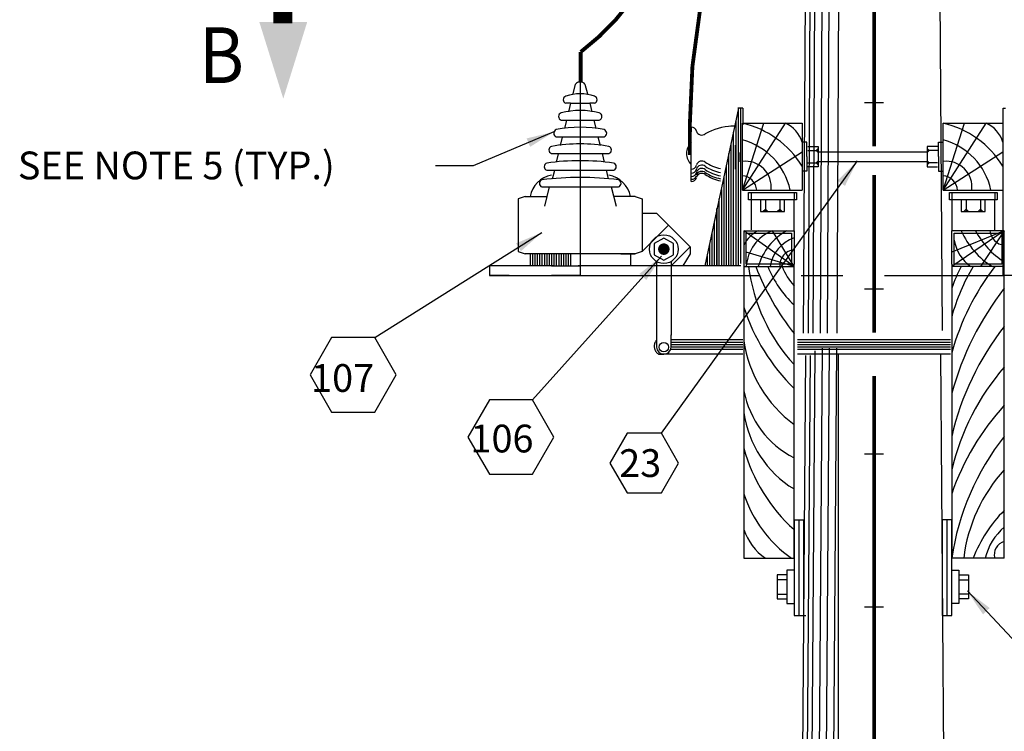
# Model space of a CAD drawing. Extents: x 3.9 to 28.6, y 1.7 to 21.8.
# Drawn here: x 4.8 to 9.2, y 7.7 to 10.9 of the extents above; entities that cross this region are included whole.
import ezdxf

# ---------------------------------------------------------------- set-up
doc = ezdxf.new("R2010")
doc.units = 0
doc.header["$LTSCALE"] = 0.375
doc.header["$MEASUREMENT"] = 0
doc.linetypes.add('CENTER', pattern=[2, 1.25, -0.25, 0.25, -0.25])
doc.linetypes.add('CENTERX2', pattern=[4, 2.5, -0.5, 0.5, -0.5])
doc.layers.get('0').update_dxf_attribs({"linetype": 'CONTINUOUS'})
doc.layers.add('SHADE', color=253, linetype='CONTINUOUS')
doc.styles.add('ROMANS', font='ROMANS.shx')
doc.styles.get("Standard").update_dxf_attribs({"font": 'ROMANS'})
doc.styles.add('TECHNICBOLD', font='teb_____.pfb', dxfattribs={"width": 0.9, "height": 2})
doc.dimstyles.get("Standard").update_dxf_attribs({"dimtxt": 0.18, "dimasz": 0.18, "dimexe": 0.18, "dimexo": 0.0625, "dimgap": 0.09, "dimtad": 0, "dimtih": 1, "dimtoh": 1, "dimdec": 4, "dimzin": 0, "dimdsep": 46, "dimtxsty": 'Standard', "dimcen": 0.09, "dimadec": 0, "dimazin": 0, "dimtfac": 1, "dimtdec": 4, "dimtofl": 0, "dimtmove": 0, "dimatfit": 3, "dimfxl": 0, "dimtolj": 1, "dimtzin": 0, "dimarcsym": 0})

msp = doc.modelspace()

# ---------------------------------------------------------------- linework, layer by layer
at = {"linetype": 'Continuous'}
for p, q in [((8.8883, 12.8645), (8.9118, 9.4686)), ((8.2877, 9.4569), (8.3054, 12.8291)), ((7.2488, 10.5351), (7.2596, 10.5781)), ((7.3027, 10.5781), (7.3134, 10.5351)), ((7.2381, 10.492), (7.2165, 10.492)), ((7.2378, 10.4921), (7.2287, 10.4544)), ((7.2381, 10.492), (7.3242, 10.492)), ((7.3457, 10.492), (7.3242, 10.492)), ((7.3243, 10.4921), (7.3334, 10.4544)), ((7.994, 10.4705), (7.8432, 9.76)), ((8.0132, 10.4705), (7.9917, 10.4705)), ((7.994, 9.76), (7.994, 10.4705)), ((8.0047, 9.7707), (8.0047, 10.4705)), ((8.0132, 10.4705), (8.0132, 10.3951)), ((8.6473, 10.4943), (8.5626, 10.4943)), ((7.195, 10.4167), (7.3673, 10.4167)), ((7.2189, 10.4159), (7.2098, 10.3782)), ((7.3432, 10.4166), (7.3516, 10.3788)), ((7.7815, 10.3843), (7.7815, 10.3636)), ((7.9832, 9.76), (7.9832, 10.4167)), ((8.0119, 10.4025), (8.281, 10.4025)), ((8.0119, 10.1011), (8.0119, 10.4025)), ((8.281, 10.4025), (8.281, 10.1011)), ((8.9162, 10.4025), (9.1854, 10.4025)), ((8.9162, 10.1011), (8.9162, 10.4025)), ((9.1854, 10.4025), (9.1854, 10.1011)), ((7.1735, 10.3413), (7.3888, 10.3413)), ((7.2006, 10.3397), (7.1915, 10.3026)), ((7.3607, 10.341), (7.3705, 10.3026)), ((7.7815, 10.1406), (7.7815, 10.3669)), ((7.9724, 9.76), (7.9724, 10.3628)), ((7.9617, 9.76), (7.9617, 10.309)), ((7.152, 10.2659), (7.4103, 10.2659)), ((7.1824, 10.2648), (7.1733, 10.2277)), ((7.3796, 10.2661), (7.3888, 10.227)), ((7.9509, 9.76), (7.9509, 10.2659)), ((8.3564, 10.2734), (8.8409, 10.2734)), ((7.6472, 9.0064), (8.53, 10.2336)), ((7.9401, 9.76), (7.9401, 10.2121)), ((8.3564, 10.2303), (8.8409, 10.2303)), ((7.1304, 10.1906), (7.4319, 10.1906)), ((7.1648, 10.1899), (7.1544, 10.1508)), ((7.3985, 10.1906), (7.4077, 10.1515)), ((7.9294, 9.76), (7.9294, 10.1583)), ((7.1089, 10.1152), (7.4534, 10.1152)), ((7.1412, 10.1152), (7.1197, 10.0291)), ((7.4211, 10.1152), (7.4426, 10.0291)), ((7.0335, 10.0722), (7.0012, 10.0614)), ((7.0335, 10.0722), (7.1304, 10.0722)), ((7.5288, 10.0722), (7.4319, 10.0722)), ((7.5288, 10.0722), (7.561, 10.0614)), ((7.9186, 9.76), (7.9186, 10.1045)), ((8.0119, 10.1011), (8.281, 10.1011)), ((8.0398, 10.0903), (8.2551, 10.0903)), ((8.0398, 10.058), (8.0398, 10.0903)), ((8.0506, 10.0903), (8.0506, 10.058)), ((8.2444, 10.0903), (8.2444, 10.058)), ((8.2551, 10.0903), (8.2551, 10.058)), ((8.9162, 10.1011), (9.1854, 10.1011)), ((8.9441, 10.0903), (9.1595, 10.0903)), ((8.9441, 10.058), (8.9441, 10.0903)), ((8.9549, 10.0903), (8.9549, 10.058)), ((9.1487, 10.0903), (9.1487, 10.058)), ((9.1595, 10.0903), (9.1595, 10.058)), ((7.0012, 10.0614), (7.0012, 9.8245)), ((7.561, 10.0614), (7.561, 9.8245)), ((7.9078, 9.76), (7.9078, 10.0614)), ((8.2551, 10.058), (8.0398, 10.058)), ((8.0508, 10.0571), (8.0508, 9.9228)), ((8.2444, 9.9181), (8.2444, 10.058)), ((9.1595, 10.058), (8.9441, 10.058)), ((8.9549, 10.058), (8.9549, 9.9181)), ((9.1487, 9.9181), (9.1487, 10.058)), ((7.561, 9.9968), (7.6256, 9.9968)), ((7.6256, 9.9968), (7.7764, 9.8461)), ((7.8971, 10.0183), (7.8971, 9.76)), ((7.8971, 9.76), (7.8971, 10.0183)), ((7.6795, 9.943), (7.561, 9.8245)), ((7.8863, 9.76), (7.8863, 9.9537)), ((6.3553, 9.437), (7.1089, 9.9107)), ((7.8755, 9.76), (7.8755, 9.9107)), ((8.0183, 9.9181), (8.2444, 9.9181)), ((8.0183, 9.9181), (8.2444, 9.9181)), ((8.0183, 9.9181), (8.0183, 9.7674)), ((8.0291, 9.9073), (8.2336, 9.9073)), ((8.0291, 9.7674), (8.0291, 9.9073)), ((8.2444, 9.7566), (8.1475, 9.9181)), ((8.2336, 9.9073), (8.2336, 9.7674)), ((8.2444, 9.9181), (8.2444, 9.7674)), ((9.1918, 9.9181), (8.9549, 9.9181)), ((8.9549, 9.7674), (8.9549, 9.9181)), ((8.9657, 9.9073), (9.181, 9.9073)), ((8.9657, 9.7674), (8.9657, 9.9073)), ((9.181, 9.9073), (9.181, 9.7674)), ((9.1918, 9.7674), (9.1918, 9.9181)), ((7.8648, 9.76), (7.8648, 9.8568)), ((7.0012, 9.8245), (7.0335, 9.8138)), ((7.5288, 9.8138), (7.0335, 9.8138)), ((7.0551, 9.8138), (7.0551, 9.76)), ((7.4642, 9.8138), (7.5288, 9.8138)), ((7.5072, 9.8138), (7.5072, 9.76)), ((7.561, 9.8245), (7.5288, 9.8138)), ((7.7764, 9.8461), (7.6902, 9.76)), ((7.7764, 9.8138), (7.7441, 9.76)), ((7.7764, 9.8461), (7.7764, 9.8138)), ((7.1627, 9.76), (6.872, 9.76)), ((6.872, 9.76), (6.872, 9.7169)), ((6.9605, 9.76), (6.8743, 9.76)), ((6.8743, 9.7169), (6.8743, 9.76)), ((7.0658, 9.1571), (7.6472, 9.803)), ((8.0047, 9.76), (7.2727, 9.76)), ((7.6256, 9.7815), (7.6256, 9.4478)), ((7.6902, 9.7815), (7.6902, 9.4478)), ((7.854, 9.76), (7.854, 9.803)), ((8.0183, 9.7674), (8.0183, 8.4432)), ((8.2336, 9.7674), (8.0291, 9.7674)), ((8.2444, 8.4432), (8.2444, 9.7674)), ((8.9549, 9.7674), (8.9549, 8.4432)), ((9.181, 9.7674), (8.9657, 9.7674)), ((9.1918, 8.4432), (9.1918, 9.7674)), ((6.872, 9.7169), (7.1627, 9.7169)), ((6.9605, 9.7169), (6.8743, 9.7169)), ((7.2727, 9.7169), (8.0155, 9.7169)), ((8.0183, 9.7566), (8.2444, 9.7566)), ((9.1918, 9.7566), (8.9549, 9.7566)), ((9.9295, 9.7169), (9.1867, 9.7169)), ((8.6473, 9.6546), (8.5626, 9.6546)), ((7.6902, 9.3939), (7.6902, 9.4488)), ((7.6256, 9.4478), (7.6256, 9.3939)), ((8.9498, 9.4262), (8.2608, 9.4262)), ((8.9498, 9.4155), (8.2608, 9.4155)), ((8.9498, 9.4047), (8.2608, 9.4047)), ((8.9498, 9.3939), (8.2608, 9.3939)), ((8.9498, 9.3832), (8.2608, 9.3832)), ((8.9498, 9.3616), (8.2608, 9.3616)), ((8.9047, 9.3631), (8.9249, 6.6491)), ((8.2957, 9.3564), (8.2756, 6.7029)), ((8.6473, 8.9117), (8.5626, 8.9117)), ((8.2444, 8.6155), (8.2444, 8.1848)), ((8.2459, 8.6155), (8.2874, 8.6155)), ((8.2659, 8.6155), (8.2659, 8.1848)), ((8.2874, 8.6155), (8.2874, 8.184)), ((8.9118, 8.6155), (8.9118, 8.1848)), ((8.9549, 8.6155), (8.9118, 8.6155)), ((8.9334, 8.6155), (8.9334, 8.1848)), ((8.9549, 8.1848), (8.9549, 8.6155)), ((8.0183, 8.4432), (8.2444, 8.4432)), ((9.1918, 8.4432), (8.9549, 8.4432)), ((8.2121, 8.3894), (8.2121, 8.2387)), ((8.2444, 8.3894), (8.2121, 8.3894)), ((8.9549, 8.3894), (8.9872, 8.3894)), ((8.9872, 8.3894), (8.9872, 8.2387)), ((8.2121, 8.3678), (8.169, 8.3678)), ((8.169, 8.3678), (8.169, 8.2602)), ((8.2121, 8.3463), (8.169, 8.3463)), ((8.169, 8.3463), (8.169, 8.2817)), ((8.9872, 8.3678), (9.0303, 8.3678)), ((8.9872, 8.3463), (9.0303, 8.3463)), ((9.0303, 8.3678), (9.0303, 8.2602)), ((9.0303, 8.3463), (9.0303, 8.2817)), ((9.3697, 7.9298), (9.0252, 8.2958)), ((8.169, 8.2817), (8.2121, 8.2817)), ((8.169, 8.2602), (8.2121, 8.2602)), ((9.0303, 8.2817), (8.9872, 8.2817)), ((9.0303, 8.2602), (8.9872, 8.2602)), ((8.2121, 8.2387), (8.2444, 8.2387)), ((8.6473, 8.2227), (8.5626, 8.2227)), ((8.9872, 8.2387), (8.9549, 8.2387)), ((8.2444, 8.1848), (8.2982, 8.1848)), ((8.9118, 8.1848), (8.9549, 8.1848))]:
    msp.add_line(p, q, dxfattribs=at)
at = {"color": 10, "linetype": 'CENTERX2'}
msp.add_line((7.2811, 10.6535), (7.2811, 9.6092), dxfattribs=at)
at = {"linetype": 'CENTERX2'}
for p, q in [((9.1867, 9.7169), (9.1867, 10.4705)), ((9.1867, 10.4705), (9.1974, 10.4705)), ((7.152, 9.76), (7.2811, 9.76)), ((7.2811, 9.7169), (7.152, 9.7169)), ((7.152, 9.7169), (9.1867, 9.7169)), ((8.0132, 9.4262), (7.6902, 9.4262)), ((8.0132, 9.4155), (7.6902, 9.4155)), ((8.0132, 9.4047), (7.6902, 9.4047)), ((7.6364, 9.3616), (7.6579, 9.3616)), ((8.0132, 9.3616), (7.6472, 9.3616)), ((8.0132, 9.3939), (7.6902, 9.3939)), ((8.0132, 9.3832), (7.6902, 9.3832))]:
    msp.add_line(p, q, dxfattribs=at)
at = {"linetype": 'CENTER'}
for p, q in [((7.9809, 10.3895), (7.9594, 10.3895)), ((7.9809, 10.1957), (7.9809, 10.3033)), ((8.3026, 10.3164), (8.281, 10.3164)), ((8.3026, 10.2518), (8.3026, 10.3164)), ((8.307, 10.2983), (8.3535, 10.2983)), ((8.3535, 10.2983), (8.3535, 10.2054)), ((8.8903, 10.2983), (8.8438, 10.2983)), ((8.8438, 10.2983), (8.8438, 10.2054)), ((8.8947, 10.2518), (8.8947, 10.3164)), ((8.8947, 10.3164), (8.9162, 10.3164)), ((8.0024, 10.228), (8.0024, 10.271)), ((8.3026, 10.2518), (8.3026, 10.1872)), ((8.307, 10.2797), (8.3535, 10.2797)), ((8.3535, 10.289), (8.3442, 10.2797)), ((8.3442, 10.2797), (8.3535, 10.2704)), ((8.8438, 10.289), (8.8531, 10.2797)), ((8.8903, 10.2797), (8.8438, 10.2797)), ((8.8531, 10.2797), (8.8438, 10.2704)), ((8.8947, 10.2518), (8.8947, 10.1872)), ((8.307, 10.2239), (8.3535, 10.2239)), ((8.3535, 10.2054), (8.307, 10.2054)), ((8.3535, 10.2332), (8.3442, 10.2239)), ((8.3442, 10.2239), (8.3535, 10.2147)), ((8.8438, 10.2332), (8.8531, 10.2239)), ((8.8903, 10.2239), (8.8438, 10.2239)), ((8.8531, 10.2239), (8.8438, 10.2147)), ((8.8438, 10.2054), (8.8903, 10.2054)), ((8.3026, 10.1872), (8.281, 10.1872)), ((8.8947, 10.1872), (8.9162, 10.1872)), ((8.0937, 10.058), (8.0937, 10.0042)), ((8.1152, 10.058), (8.1152, 10.0042)), ((8.1798, 10.058), (8.1798, 10.0042)), ((8.2013, 10.0042), (8.2013, 10.058)), ((8.998, 10.058), (8.998, 10.0042)), ((9.0195, 10.058), (9.0195, 10.0042)), ((9.0841, 10.058), (9.0841, 10.0042)), ((9.1056, 10.0042), (9.1056, 10.058)), ((8.0937, 10.0042), (8.2013, 10.0042)), ((8.1044, 10.0042), (8.1152, 10.015)), ((8.1152, 10.015), (8.126, 10.0042)), ((8.169, 10.0042), (8.1798, 10.015)), ((8.1798, 10.015), (8.1905, 10.0042)), ((8.998, 10.0042), (9.1056, 10.0042)), ((9.0087, 10.0042), (9.0195, 10.015)), ((9.0195, 10.015), (9.0303, 10.0042)), ((9.0733, 10.0042), (9.0841, 10.015)), ((9.0841, 10.015), (9.0949, 10.0042))]:
    msp.add_line(p, q, dxfattribs=at)
at = {"linetype": 'Continuous', "const_width": 0.0172}
for points in [[(8.6053, 12.2683), (8.6053, 10.2982)], [(7.2834, 10.7232), (7.2834, 10.5854)], [(8.6053, 10.169), (8.6053, 9.4585)], [(8.6053, 9.2647), (8.6053, 6.8532)]]:
    msp.add_lwpolyline(points, dxfattribs=at)
for points in [[(7.7754, 10.259), (7.7754, 10.4061, -0.067204), (7.8765, 11.1553, 0.151841), (7.8489, 11.9918, 5.925988)], [(7.7018, 11.9137), (7.7202, 11.7804, -0.270815), (7.2834, 10.7232, 2.967688)]]:
    msp.add_lwpolyline(points, format="xyb", dxfattribs=at)
at = {"const_width": 0.0861}
msp.add_lwpolyline([(5.9413, 10.8526), (5.9413, 11.4791), (7.1397, 11.4791)], dxfattribs=at)
at = {"linetype": 'Continuous'}
for points in [[(7.6579, 9.7855), (7.7011, 9.8104), (7.7011, 9.8602), (7.6579, 9.8851), (7.6148, 9.8602), (7.6148, 9.8104)], [(6.4523, 9.2691), (6.3553, 9.437), (6.1614, 9.437), (6.0644, 9.2691), (6.1614, 9.1011), (6.3553, 9.1011)], [(7.1628, 8.9892), (7.0658, 9.1571), (6.8719, 9.1571), (6.775, 8.9892), (6.8719, 8.8212), (7.0658, 8.8212)], [(7.7247, 8.872), (7.6472, 9.0064), (7.4921, 9.0064), (7.4145, 8.872), (7.4921, 8.7377), (7.6472, 8.7377)]]:
    msp.add_lwpolyline(points, close=True, dxfattribs=at)
at = {"linetype": 'Continuous', "const_width": 0.0258}
msp.add_lwpolyline([(7.645, 9.8353, 1), (7.6709, 9.8353, 1)], format="xyb", close=True, dxfattribs=at)
at = {"linetype": 'Continuous'}
for centre, radius in [((7.6579, 9.8353), 0.0646), ((7.6579, 9.3939), 0.0215)]:
    msp.add_circle(centre, radius, dxfattribs=at)
for centre, radius, start, end in [((7.2811, 10.562), 0.0269, 36.8699, 143.1301), ((7.2219, 10.5082), 0.017, 108.4349, 251.5651), ((7.2811, 10.3359), 0.1992, 71.0754, 108.9246), ((7.3404, 10.5082), 0.017, 288.4349, 71.5651), ((7.2004, 10.4328), 0.017, 108.4349, 251.5651), ((7.2811, 10.1098), 0.3499, 75.75, 104.25), ((7.3619, 10.4328), 0.017, 288.4349, 71.5651), ((7.2811, 9.8407), 0.5437, 78.5788, 101.4212), ((7.7831, 10.3622), 0.0221, 12.1777, 94.1026), ((7.9817, 10.1053), 0.2845, 93.2506, 118.8365), ((7.1789, 10.3574), 0.017, 108.4349, 251.5651), ((7.3834, 10.3574), 0.017, 288.4349, 71.5651), ((7.829, 10.3747), 0.0255, 197.7683, 307.5353), ((7.1573, 10.2821), 0.017, 108.4349, 251.5651), ((7.2811, 9.5285), 0.7805, 80.4727, 99.5273), ((7.4049, 10.2821), 0.017, 288.4349, 71.5651), ((7.8288, 10.2662), 0.0689, 133.3092, 226.6908), ((7.1358, 10.2067), 0.017, 108.4349, 251.5651), ((7.2811, 9.1732), 1.0604, 81.8288, 98.1712), ((7.4265, 10.2067), 0.017, 288.4349, 71.5651), ((7.1735, 10.0506), 0.1204, 100.3048, 169.6952), ((7.2811, 8.7749), 1.3834, 82.8473, 97.1527), ((7.3888, 10.0506), 0.1204, 10.3048, 79.6952), ((7.7831, 10.1627), 0.0221, 265.8974, 347.8223), ((7.829, 10.1511), 0.0255, 52.4647, 162.2317), ((7.9524, 10.3355), 0.1966, 236.6942, 258.2794), ((7.1143, 10.1314), 0.017, 108.4349, 251.5651), ((7.448, 10.1314), 0.017, 288.4349, 71.5651), ((7.6579, 9.3939), 0.0323, 180, 0)]:
    msp.add_arc(centre, radius, start, end, dxfattribs=at)
at = {"linetype": 'CENTERX2'}
msp.add_arc((7.6561, 9.3981), 0.0415, 137.3373, 241.5873, dxfattribs=at)
for points in [[(5.9435, 10.5131), (6.0511, 10.8576), (5.9435, 10.5131), (5.8358, 10.8576)], [(8.4401, 10.1443), (8.53, 10.2336), (8.4739, 10.12)], [(6.9921, 9.8614), (7.1089, 9.9107), (7.0144, 9.8262)], [(7.5481, 9.724), (7.6472, 9.803), (7.579, 9.6962)], [(9.0957, 8.1905), (9.0252, 8.2958), (9.126, 8.2191)]]:
    msp.add_solid(points)
at = {"layer": 'SHADE', "linetype": 'Continuous'}
for p, q in [((8.3093, 9.4569), (8.3269, 12.8291)), ((8.3308, 9.4569), (8.3485, 12.8291)), ((8.3631, 9.4569), (8.3808, 12.8291)), ((8.3954, 9.4569), (8.4131, 12.8291)), ((8.4385, 9.4569), (8.4561, 12.8291)), ((8.0119, 10.1011), (8.1088, 10.4025)), ((8.0119, 10.1011), (8.2057, 10.4025)), ((8.9162, 10.1011), (9.0131, 10.4025)), ((8.9162, 10.1011), (9.11, 10.4025)), ((8.0119, 10.1011), (8.281, 10.2734)), ((8.9162, 10.1011), (9.1854, 10.2734)), ((8.2444, 9.7566), (8.0183, 9.9181)), ((9.1918, 9.9181), (8.9549, 9.7566)), ((9.1918, 9.9181), (8.9549, 9.8212)), ((9.1918, 9.9181), (9.0841, 9.7566)), ((7.0658, 9.8138), (7.0658, 9.76)), ((7.0766, 9.8138), (7.0766, 9.76)), ((7.0874, 9.8138), (7.0874, 9.76)), ((7.0981, 9.8138), (7.0981, 9.76)), ((7.1089, 9.8138), (7.1089, 9.76)), ((7.1197, 9.8138), (7.1197, 9.76)), ((7.1304, 9.8138), (7.1304, 9.76)), ((7.1412, 9.8138), (7.1412, 9.76)), ((7.152, 9.8138), (7.152, 9.76)), ((7.1627, 9.8138), (7.1627, 9.76)), ((7.1735, 9.8138), (7.1735, 9.76)), ((7.1843, 9.8138), (7.1843, 9.76)), ((7.195, 9.8138), (7.195, 9.76)), ((7.2058, 9.8138), (7.2058, 9.76)), ((7.2165, 9.8138), (7.2165, 9.76)), ((7.2273, 9.8138), (7.2273, 9.76)), ((7.2381, 9.8138), (7.2381, 9.76)), ((8.2444, 9.7566), (8.0291, 9.8212)), ((8.3388, 9.3779), (8.3186, 6.7245)), ((8.3711, 9.3887), (8.3509, 6.7352)), ((8.4034, 9.3887), (8.3832, 6.7352)), ((8.4357, 9.3887), (8.4155, 6.7352)), ((8.4438, 9.3616), (8.4438, 7.0147)), ((8.3173, 9.3564), (8.2971, 6.7029))]:
    msp.add_line(p, q, dxfattribs=at)
for centre, radius, start, end in [((7.915, 9.9841), 0.4295, 31.5367, 76.9555), ((8.1501, 10.2778), 0.1365, 16.4108, 65.9611), ((8.8193, 9.9841), 0.4295, 31.5367, 76.9555), ((9.0544, 10.2778), 0.1365, 16.4108, 65.9611), ((7.9346, 10.038), 0.2994, 12.1733, 75.0324), ((8.8389, 10.038), 0.2994, 12.1733, 75.0324), ((7.7831, 10.2182), 0.0221, 265.8974, 347.8223), ((7.829, 10.2066), 0.0255, 52.4647, 162.2317), ((7.829, 10.1884), 0.0255, 52.4647, 162.2317), ((7.9524, 10.3911), 0.1966, 236.6942, 258.2794), ((7.9524, 10.3728), 0.1966, 236.6942, 258.2794), ((8.0259, 10.1151), 0.116, 353.0728, 96.9272), ((8.9302, 10.1151), 0.116, 353.0728, 96.9272), ((7.7831, 10.2), 0.0221, 265.8974, 347.8223), ((7.7831, 10.1851), 0.0221, 265.8974, 347.8223), ((7.7831, 10.1718), 0.0221, 265.8974, 347.8223), ((7.829, 10.1734), 0.0255, 52.4647, 162.2317), ((7.829, 10.1602), 0.0255, 52.4647, 162.2317), ((7.9524, 10.3579), 0.1966, 236.6942, 258.2794), ((7.9524, 10.3447), 0.1966, 236.6942, 258.2794), ((8.0065, 10.0957), 0.0702, 4.3987, 85.6013), ((8.9108, 10.0957), 0.0702, 4.3987, 85.6013), ((8.1421, 9.7943), 0.1372, 115.56, 154.44), ((8.2142, 9.745), 0.1855, 111.0852, 176.4071), ((8.3449, 9.6795), 0.2731, 119.0912, 163.5892), ((9.3352, 10.069), 0.3695, 204.1057, 237.7231), ((9.3861, 10.0871), 0.365, 207.5854, 237.8334), ((9.1971, 9.9235), 0.0702, 184.3987, 265.6013), ((8.2969, 9.7325), 0.162, 108.9307, 171.4582), ((9.1514, 9.91), 0.189, 190.6698, 234.2726), ((8.2498, 9.762), 0.0702, 94.3987, 184.3987), ((8.8325, 9.8558), 0.7988, 187.1361, 222.5913), ((9.1595, 10.178), 1.1661, 201.184, 218.3058), ((8.5871, 9.9468), 0.4988, 202.4138, 226.6033), ((8.4543, 9.8616), 0.2839, 201.7005, 222.3102), ((9.5578, 9.4498), 0.6384, 151.2739, 160.8012), ((10.0557, 9.0609), 1.1431, 142.5095, 164.3604), ((9.7946, 9.3045), 0.8696, 148.6713, 164.9315), ((10.2683, 8.8254), 1.362, 142.2243, 164.6456), ((8.8837, 9.8553), 0.9101, 198.0301, 225.3727), ((10.1876, 8.707), 1.2652, 141.9112, 166.9688), ((8.5807, 9.5041), 0.5682, 188.2169, 233.7106), ((10.0223, 8.5875), 1.0972, 139.1975, 166.6114), ((8.443, 9.2798), 0.4327, 191.0598, 242.68), ((8.495, 9.1663), 0.4813, 187.9287, 238.6211), ((10.0414, 8.3575), 1.1498, 137.6386, 160.8904), ((10.1035, 8.2733), 1.1611, 141.7443, 171.5876), ((8.7586, 9.1428), 0.768, 195.435, 227.9679), ((9.7234, 8.356), 0.72, 137.5999, 173.0464), ((8.5551, 8.9064), 0.5639, 197.8204, 235.2373), ((9.6155, 8.2299), 0.6027, 134.6756, 159.2767), ((8.2605, 8.6531), 0.2553, 198.4349, 235.3048), ((9.3586, 8.384), 0.2598, 129.9575, 166.8274), ((9.2079, 8.4594), 0.0614, 105.2551, 195.2551)]:
    msp.add_arc(centre, radius, start, end, dxfattribs=at)

# ---------------------------------------------------------------- texts
at = {"linetype": 'Continuous', "style": 'TECHNICBOLD', "width": 0.9}
msp.add_text('B', height=0.2508, dxfattribs=at).set_placement((5.5642, 10.5833))
at = {"style": 'ROMANS'}
msp.add_text('SEE NOTE 5 (TYP.)', height=0.125, dxfattribs=at).set_placement((4.7478, 10.1498))
at = {"linetype": 'Continuous', "style": 'ROMANS'}
for s, p in [('107', (6.0689, 9.1925)), ('106', (6.7868, 8.9199)), ('23', (7.4567, 8.8093))]:
    msp.add_text(s, height=0.125, dxfattribs=at).set_placement(p)

# ---------------------------------------------------------------- leaders
msp.add_leader([(7.1629, 10.3634), (6.7988, 10.2106), (6.6289, 10.2106)], dimstyle='Standard', override={"dimtxt": 0.125, "dimasz": 0.125, "dimgap": 0.09, "dimtad": 0, "dimlunit": 4, "dimtxsty": 'ROMANS', "dimse2": 1, "dimtmove": 2})

doc.saveas('drawing.dxf')
